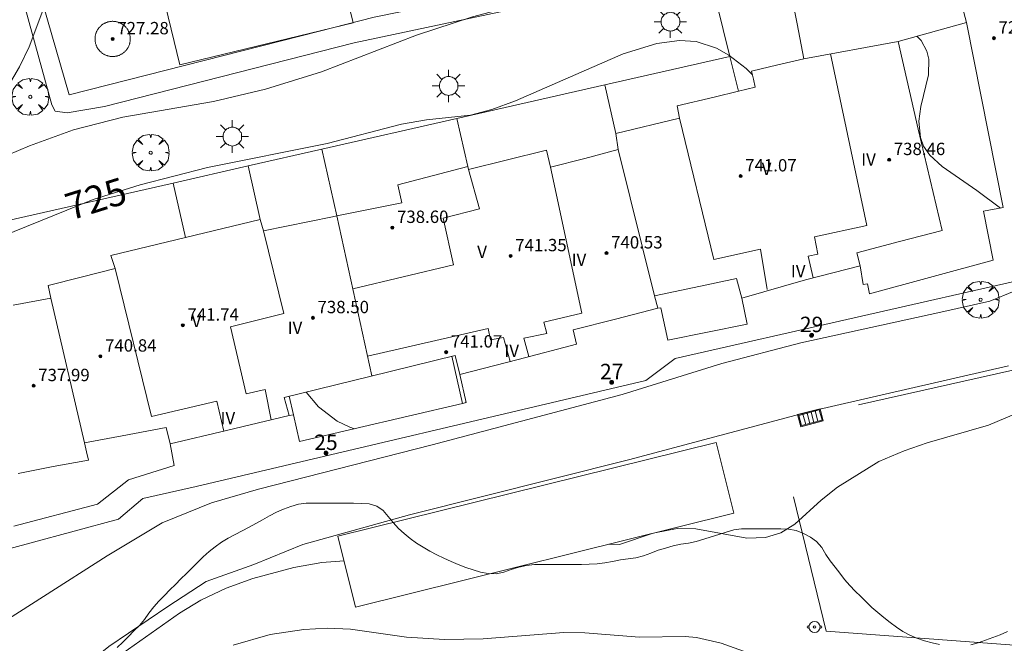
# Model space of a CAD drawing. Units: millimetres. Extents: x 424999 to 426002, y 4482000 to 4482501.
# Drawn here: x 425299 to 425363, y 4482039 to 4482080 of the extents above; entities that cross this region are included whole.
import ezdxf

# ---------------------------------------------------------------- set-up
doc = ezdxf.new("R2010")
doc.units = ezdxf.units.MM
doc.header["$MEASUREMENT"] = 0
doc.layers.get('0').update_dxf_attribs({"lineweight": 9})
for name, color, linetype, lineweight in [('1', 7, 'Continuous', 9), ('f012003p_num_plantas', 252, 'Continuous', 9), ('f022001p_portal', 7, 'Continuous', 9), ('f022001p_portal_texto', 7, 'Continuous', 9), ('f050002l_curvanivel_cgn', 23, 'Continuous', 9), ('f050002l_curvanivel_mae', 213, 'Continuous', 9), ('f050009p_puntocotaconstruccionelevada', 211, 'Continuous', 9), ('f060140s_arboladourbano', 92, 'Continuous', 9), ('f061013p_arbol', 91, 'Continuous', 9), ('f070045l_muro_mur', 30, 'MURO2', 9), ('f070047l_seto', 91, 'Continuous', 9), ('f070056l_edificacion_els', 22, 'Continuous', 9), ('f070056l_edificacion_med', 221, 'Continuous', 9), ('f070056s_edificacion_edi', 240, 'Continuous', 9), ('f070057s_edificacionligera', 11, 'Continuous', 9), ('f070058l_elementoconstruido_bordillo', 30, 'Continuous', 9), ('f081051p_bolardo', 7, 'Continuous', 9), ('f081055p_farola', 7, 'Continuous', 9), ('f081058p_imbornal', 7, 'Continuous', 9), ('f081064p_puntotomaagua_inc', 10, 'Continuous', 9)]:
    doc.layers.add(name, color=color, linetype=linetype, lineweight=lineweight)
doc.styles.get("Standard").update_dxf_attribs({"font": 'arial.ttf'})
doc.styles.add('Style-s7210005_h', font='txt')
doc.linetypes.add('MURO2', pattern='A,3.1e-05,[1,muro2.shx,S=1,R=0,X=0,Y=0],-3.058844', length=3.058875)

# ---------------------------------------------------------------- blocks, each defined once
blk = doc.blocks.new('punto_cota_construccion_elevada')
at = {"layer": 'f050009p_puntocotaconstruccionelevada'}
h = blk.add_hatch(color=256, dxfattribs=at)
h.dxf.hatch_style = 1
edge = h.paths.add_edge_path()
edge.add_arc((0, 0), 0.1, 0, 360)
blk.add_circle((0, 0), 0.1, dxfattribs=at)
blk = doc.blocks.new('arbol')
at = {"color": 0, "linetype": 'Continuous', "lineweight": 0, "flags": 128}
for points in [[(0.96, 0.012), (1.2, 0.036), (1.128, 0.468), (0.888, 0.804), (0.528, 0.528), (0.816, 0.876), (0.48, 1.104), (0.048, 1.176), (0.012, 0.96), (-0.048, 1.176), (-0.48, 1.104), (-0.816, 0.876), (-0.504, 0.528), (-0.864, 0.804), (-1.104, 0.468), (-1.188, 0.036), (-0.936, 0.012)], [(-0.936, 0.012), (-1.188, -0.048), (-1.104, -0.48), (-0.864, -0.804), (-0.504, -0.504), (-0.816, -0.876), (-0.48, -1.116)], [(-0.48, -1.116), (-0.048, -1.188), (0.012, -0.936), (0.048, -1.188), (0.48, -1.116), (0.816, -0.876), (0.528, -0.504), (0.888, -0.804), (1.128, -0.48), (1.2, -0.048), (0.96, 0.012)]]:
    blk.add_lwpolyline(points, dxfattribs=at)
at = {"color": 0, "linetype": 'Continuous', "lineweight": 0, "extrusion": (0, 0, -1)}
for start, end in [(180.0229, 7.59464), (7.22334, 180.0229)]:
    blk.add_arc((0, 0), 0.104, start, end, dxfattribs=at)
blk = doc.blocks.new('farola')
at = {"layer": '1'}
for points in [[(-0.75, 0.75, 0), (-0.42, 0.42, 0)], [(0, 1.05, 0), (0, 0.6, 0)], [(0.75, 0.75, 0), (0.43, 0.43, 0)], [(-1.05, 0, 0), (-0.59, 0, 0)], [(0.01, 0.61, 0), (0.09, 0.6, 0), (0.16, 0.58, 0), (0.24, 0.57, 0), (0.3, 0.52, 0), (0.37, 0.49, 0), (0.43, 0.43, 0), (0.48, 0.39, 0), (0.52, 0.31, 0), (0.57, 0.25, 0), (0.6, 0.18, 0), (0.61, 0.1, 0), (0.61, 0.03, 0), (0.61, -0.03, 0), (0.61, -0.11, 0), (0.6, -0.18, 0), (0.57, -0.26, 0), (0.52, -0.32, 0), (0.48, -0.39, 0), (0.43, -0.44, 0), (0.37, -0.5, 0), (0.3, -0.53, 0), (0.24, -0.57, 0), (0.16, -0.59, 0), (0.09, -0.6, 0), (0, -0.62, 0), (-0.06, -0.6, 0), (-0.14, -0.59, 0), (-0.21, -0.57, 0), (-0.27, -0.53, 0), (-0.35, -0.5, 0), (-0.41, -0.44, 0), (-0.45, -0.39, 0), (-0.5, -0.32, 0), (-0.54, -0.26, 0), (-0.57, -0.18, 0), (-0.59, -0.11, 0), (-0.59, -0.03, 0), (-0.59, 0.03, 0), (-0.59, 0.1, 0), (-0.57, 0.18, 0), (-0.54, 0.25, 0), (-0.5, 0.31, 0), (-0.45, 0.39, 0), (-0.41, 0.43, 0), (-0.35, 0.49, 0), (-0.27, 0.52, 0), (-0.21, 0.57, 0), (-0.14, 0.58, 0), (-0.06, 0.6, 0), (0.01, 0.61, 0)], [(1.05, 0, 0), (0.61, 0, 0)], [(-0.75, -0.74, 0), (-0.42, -0.41, 0)], [(0, -1.05, 0), (0, -0.62, 0)], [(0.75, -0.75, 0), (0.43, -0.44, 0)]]:
    blk.add_polyline3d(points, dxfattribs=at)
blk = doc.blocks.new('punto_toma_agua_inc')
at = {"layer": 'f081064p_puntotomaagua_inc'}
for radius in [0.361, 0.0775]:
    blk.add_circle((0, 0), radius, dxfattribs=at)
for centre, start, end in [((-0.391, 0), 63.8414, 296.1586), ((0.391, 0), 243.8414, 116.1586)]:
    blk.add_arc(centre, 0.0858, start, end, dxfattribs=at)
blk = doc.blocks.new('imbornal_izq')
at = {"layer": 'f081051p_bolardo'}
h = blk.add_hatch(color=256, dxfattribs=at)
h.dxf.hatch_style = 1
h.paths.add_polyline_path([(0, 0), (0, -0.821), (1.499, -0.821), (1.499, 0)])
h.paths.add_polyline_path([(1.434, -0.065), (1.434, -0.756), (0.065, -0.756), (0.065, -0.065)], flags=16)
for p, q in [((0, 0), (1.499, 0)), ((0, -0.821), (0, 0)), ((1.499, 0), (1.499, -0.821)), ((1.499, -0.821), (0, -0.821))]:
    blk.add_line(p, q, dxfattribs=at)
blk.add_lwpolyline([(0.065, -0.065), (1.434, -0.065), (1.434, -0.756), (0.065, -0.756)], close=True, dxfattribs=at)
for points in [[(0.339, -0.065), (0.339, -0.756)], [(0.612, -0.065), (0.612, -0.756)], [(0.886, -0.065), (0.886, -0.756)], [(1.16, -0.065), (1.16, -0.756)]]:
    blk.add_lwpolyline(points, dxfattribs=at)
for p in [(0.339, -0.065), (0.612, -0.065), (0.886, -0.065), (1.16, -0.065)]:
    blk.add_point(p, dxfattribs=at)
blk = doc.blocks.new('portal_catastro')
at = {"layer": 'f022001p_portal'}
h = blk.add_hatch(color=256, dxfattribs=at)
h.dxf.hatch_style = 1
edge = h.paths.add_edge_path()
edge.add_arc((0, 0), 0.125, 0, 360)
blk.add_circle((0, 0), 0.125, dxfattribs=at)

msp = doc.modelspace()

# ---------------------------------------------------------------- linework, layer by layer
at = {"layer": 'f050002l_curvanivel_cgn'}
for points in [[(425306.875, 4482087.821, 723), (425304.653, 4482086.146, 723), (425303.256, 4482084.996, 723), (425302.364, 4482084.076, 723), (425301.95, 4482083.548, 723), (425301.323, 4482082.514, 723), (425299.679, 4482078.141, 723), (425299.054, 4482076.839, 723), (425298.11, 4482075.217, 723), (425297.187, 4482073.888, 723), (425296.145, 4482072.709, 723)], [(425349.041, 4482081.425, 724), (425346.713, 4482081.291, 724), (425340.445, 4482082.239, 724), (425339.042, 4482082.328, 724), (425338.121, 4482082.295, 724), (425336.273, 4482082.066, 724), (425334.423, 4482081.696, 724), (425328.379, 4482080.078, 724), (425324.767, 4482078.881, 724), (425318.605, 4482076.503, 724), (425314.99, 4482075.387, 724), (425311.611, 4482074.594, 724), (425305.745, 4482073.571, 724), (425302.548, 4482072.747, 724), (425299.706, 4482071.728, 724), (425296.127, 4482070.195, 724)], [(425362.564, 4482067.679, 724), (425361.048, 4482068.829, 724), (425358.794, 4482070.377, 724), (425358, 4482071.102, 724), (425357.594, 4482071.701, 724), (425357.387, 4482072.252, 724), (425357.282, 4482073.321, 724), (425357.414, 4482074.256, 724), (425357.915, 4482076.31, 724), (425357.928, 4482077.337, 724), (425357.802, 4482077.856, 724), (425357.431, 4482078.536, 724), (425357.16, 4482078.813, 724)], [(425348.512, 4482038.054, 726), (425344.484, 4482039.508, 726), (425342.879, 4482039.864, 726), (425342.159, 4482039.925, 726), (425339.19, 4482039.895, 726), (425335.666, 4482040.176, 726), (425334.309, 4482040.185, 726), (425329.081, 4482039.776, 726), (425326.581, 4482039.725, 726), (425324.109, 4482039.887, 726), (425320.492, 4482040.405, 726), (425318.981, 4482040.462, 726), (425317.463, 4482040.373, 726), (425315.274, 4482040.053, 726), (425312.897, 4482039.364, 726)]]:
    msp.add_polyline3d(points, dxfattribs=at)
at = {"layer": 'f050002l_curvanivel_mae'}
msp.add_line((425327.928, 4482055.067, 725), (425327.968, 4482055.134, 725), dxfattribs=at)
for points in [[(425346.51, 4482076.321, 725), (425346.106, 4482076.73, 725), (425344.981, 4482077.588, 725), (425344.188, 4482078.035, 725), (425342.858, 4482078.475, 725), (425341.778, 4482078.546, 725), (425340.314, 4482078.354, 725), (425338.139, 4482077.674, 725), (425331.172, 4482074.636, 725), (425329.636, 4482074.064, 725), (425328.252, 4482073.714, 725), (425325.396, 4482073.391, 725), (425323.78, 4482073.119, 725), (425318.978, 4482071.865, 725), (425311.226, 4482070.304, 725), (425306.865, 4482069.187, 725), (425303.817, 4482068.24, 725), (425296.075, 4482065.116, 725)], [(425317.612, 4482055.764, 725), (425318.412, 4482054.8, 725), (425319.631, 4482053.889, 725), (425320.445, 4482053.49, 725), (425320.744, 4482053.385, 725)], [(425363.893, 4482054.509, 725), (425361.798, 4482053.613, 725), (425357.816, 4482052.487, 725), (425356.339, 4482051.963, 725), (425354.696, 4482051.259, 725), (425352.011, 4482049.612, 725), (425350.953, 4482048.768, 725), (425349.248, 4482047.198, 725), (425348.359, 4482046.641, 725), (425347.358, 4482046.341, 725), (425346.145, 4482046.309, 725), (425342.852, 4482046.899, 725), (425341.642, 4482046.934, 725), (425340.201, 4482046.646, 725)], [(425340.011, 4482046.599, 725), (425337.895, 4482045.895, 725), (425337.217, 4482045.907, 725)], [(425320.068, 4482044.826, 725), (425318.623, 4482044.72, 725), (425316.819, 4482044.4, 725), (425314.163, 4482043.677, 725), (425312.444, 4482043.057, 725), (425310.8, 4482042.29, 725), (425309.418, 4482041.445, 725), (425305.002, 4482038.328, 725)]]:
    msp.add_polyline3d(points, dxfattribs=at)
at = {"layer": 'f060140s_arboladourbano'}
for points in [[(425358.627, 4482039.412, 19.61), (425358.138, 4482039.525, 19.61), (425357.65, 4482039.655, 19.61), (425357.164, 4482039.819, 19.61), (425356.7, 4482040.008, 19.61), (425356.253, 4482040.251, 19.61), (425355.836, 4482040.534, 19.61), (425355.429, 4482040.845, 19.61), (425355.023, 4482041.159, 19.61), (425354.632, 4482041.478, 19.61), (425354.249, 4482041.815, 19.61), (425353.882, 4482042.165, 19.61), (425353.523, 4482042.516, 19.61), (425353.168, 4482042.871, 19.61), (425352.813, 4482043.239, 19.61), (425352.482, 4482043.625, 19.61), (425352.172, 4482044.025, 19.61), (425351.867, 4482044.429, 19.61), (425351.55, 4482044.834, 19.61), (425351.27, 4482045.251, 19.61), (425351.008, 4482045.693, 19.61), (425350.668, 4482046.077, 19.61), (425350.261, 4482046.373, 19.61), (425349.813, 4482046.603, 19.61), (425349.341, 4482046.795, 19.61), (425348.847, 4482046.883, 19.61), (425348.34, 4482046.91, 19.61), (425347.828, 4482046.913, 19.61), (425347.32, 4482046.914, 19.61), (425346.817, 4482046.914, 19.61), (425346.314, 4482046.914, 19.61), (425345.802, 4482046.903, 19.61), (425345.297, 4482046.837, 19.61), (425344.81, 4482046.682, 19.61), (425344.332, 4482046.534, 19.61), (425343.84, 4482046.389, 19.61), (425343.356, 4482046.232, 19.61), (425342.869, 4482046.076, 19.61), (425342.371, 4482045.976, 19.61), (425341.87, 4482045.901, 19.61), (425341.37, 4482045.795, 19.61), (425340.883, 4482045.659, 19.61), (425340.398, 4482045.514, 19.61), (425339.925, 4482045.336, 19.61), (425339.452, 4482045.147, 19.61), (425338.966, 4482045.02, 19.61), (425338.462, 4482044.955, 19.61), (425337.962, 4482044.894, 19.61), (425337.457, 4482044.795, 19.61), (425336.956, 4482044.698, 19.61), (425336.453, 4482044.632, 19.61), (425335.948, 4482044.61, 19.61), (425335.439, 4482044.602, 19.61), (425334.938, 4482044.601, 19.61), (425334.434, 4482044.601, 19.61), (425333.928, 4482044.601, 19.61), (425333.415, 4482044.601, 19.61), (425332.906, 4482044.599, 19.61), (425332.394, 4482044.59, 19.61), (425331.886, 4482044.534, 19.61), (425331.383, 4482044.422, 19.61), (425330.899, 4482044.26, 19.61), (425330.419, 4482044.09, 19.61), (425329.92, 4482043.993, 19.61), (425329.408, 4482044.001, 19.61), (425328.908, 4482044.102, 19.61), (425328.419, 4482044.24, 19.61), (425327.946, 4482044.407, 19.61), (425327.466, 4482044.593, 19.61), (425326.997, 4482044.792, 19.61), (425326.531, 4482045.001, 19.61), (425326.077, 4482045.225, 19.61), (425325.632, 4482045.46, 19.61), (425325.196, 4482045.713, 19.61), (425324.759, 4482045.98, 19.61), (425324.35, 4482046.277, 19.61), (425323.959, 4482046.597, 19.61), (425323.588, 4482046.934, 19.61), (425323.244, 4482047.307, 19.61), (425322.919, 4482047.694, 19.61), (425322.605, 4482048.088, 19.61), (425322.195, 4482048.383, 19.61), (425321.702, 4482048.523, 19.61), (425321.19, 4482048.555, 19.61), (425320.681, 4482048.565, 19.61), (425320.177, 4482048.566, 19.61), (425319.668, 4482048.566, 19.61), (425319.156, 4482048.566, 19.61), (425318.642, 4482048.566, 19.61), (425318.133, 4482048.566, 19.61), (425317.622, 4482048.566, 19.61), (425317.116, 4482048.499, 19.61), (425316.631, 4482048.354, 19.61), (425316.157, 4482048.173, 19.61), (425315.692, 4482047.98, 19.61), (425315.238, 4482047.749, 19.61), (425314.791, 4482047.498, 19.61), (425314.355, 4482047.247, 19.61), (425313.916, 4482047.005, 19.61), (425313.463, 4482046.771, 19.61), (425313.015, 4482046.545, 19.61), (425312.57, 4482046.301, 19.61), (425312.14, 4482046.035, 19.61), (425311.728, 4482045.744, 19.61), (425311.329, 4482045.43, 19.61), (425310.956, 4482045.087, 19.61), (425310.586, 4482044.731, 19.61), (425310.224, 4482044.373, 19.61), (425309.869, 4482044.02, 19.61), (425309.507, 4482043.658, 19.61), (425309.149, 4482043.301, 19.61), (425308.792, 4482042.943, 19.61), (425308.437, 4482042.586, 19.61), (425308.082, 4482042.224, 19.61), (425307.757, 4482041.843, 19.61), (425307.435, 4482041.441, 19.61), (425307.147, 4482041.029, 19.61), (425306.819, 4482040.643, 19.61), (425306.466, 4482040.288, 19.61), (425306.103, 4482039.925, 19.61), (425305.746, 4482039.567, 19.61), (425305.387, 4482039.209, 19.61)], [(425363.021, 4482040.256, 19.61), (425362.553, 4482040.048, 19.61), (425362.08, 4482039.861, 19.61), (425361.611, 4482039.687, 19.61), (425361.123, 4482039.53, 19.61), (425360.643, 4482039.39, 19.61)]]:
    msp.add_polyline3d(points, dxfattribs=at)
at = {"layer": 'f070045l_muro_mur'}
for p, q in [((425345.044, 4482077.506, 725.028), (425345.606, 4482075.259, 724.593)), ((425337.662, 4482072.508, 724.736), (425336.944, 4482075.664, 725.044)), ((425328.077, 4482070.383, 724.505), (425327.371, 4482073.487, 725.063)), ((425319.605, 4482067.175, 26494.43), (425318.622, 4482071.497, 725.081)), ((425314.638, 4482066.946, 724.265), (425313.85, 4482070.412, 725.09)), ((425309.8, 4482065.785, 724.265), (425308.999, 4482069.309, 725.1)), ((425353.369, 4482054.93, 725.078), (425374.24, 4482059.633, 725.748))]:
    msp.add_line(p, q, dxfattribs=at)
for points in [[(425337.305, 4482122.587, 721.824), (425339.219, 4482114.533, 722.609), (425336.169, 4482113.787, 722.493), (425338.115, 4482105.832, 722.827), (425339.178, 4482106.092, 722.827), (425339.579, 4482104.455, 722.901), (425340.235, 4482101.774, 723.021), (425339.171, 4482101.514, 722.827), (425340.128, 4482097.602, 723.122), (425340.787, 4482094.906, 723.325), (425342.61, 4482087.455, 723.887), (425343.674, 4482087.715, 723.021), (425344.119, 4482085.894, 723.021), (425344.229, 4482085.446, 723.021), (425344.389, 4482084.793, 723.021), (425343.325, 4482084.533, 723.887), (425345.044, 4482077.506, 725.028), (425336.944, 4482075.664, 725.044), (425327.371, 4482073.487, 725.063), (425318.622, 4482071.497, 725.081), (425313.85, 4482070.412, 725.09), (425308.999, 4482069.309, 725.1), (425295.156, 4482066.16, 725.127)], [(425375.99, 4482038.893, 726.826), (425363.75, 4482039.343, 726.423), (425351.29, 4482040.273, 725.952), (425349.166, 4482048.98, 724.906)]]:
    msp.add_polyline3d(points, dxfattribs=at)
at = {"layer": 'f070047l_seto'}
msp.add_polyline3d([(425329.366, 4482118.31, 721.359), (425334.36, 4482111.492, 722.453), (425335.66, 4482107.514, 722.453), (425339.193, 4482092.561, 723.887), (425341.091, 4482083.853, 725.028), (425340.68, 4482083.277, 725.028), (425338.646, 4482082.436, 724.852), (425332.633, 4482080.919, 724.852), (425320.712, 4482078.387, 724.134), (425304.557, 4482074.262, 725.125), (425302.131, 4482073.847, 725.125), (425301.354, 4482073.968, 725.125), (425301.151, 4482074.367, 725.125), (425298.566, 4482083.816, 721.806), (425296.666, 4482091.741, 721.921), (425296.484, 4482092.816, 721.921), (425297.509, 4482093.073, 721.921), (425299.181, 4482085.722, 722.744), (425302.274, 4482075.025, 723.237), (425318.486, 4482079.15, 723.973), (425322.022, 4482080.05, 724.134), (425332.65, 4482082.241, 724.852), (425340.207, 4482083.998, 725.028)], dxfattribs=at)
at = {"layer": 'f070056l_edificacion_els'}
for points in [[(425360.367, 4482079.712, 726.188), (425362.754, 4482067.715, 726.943), (425361.476, 4482067.477, 726.943), (425362.109, 4482064.302, 726.993), (425354.085, 4482062.119, 727.891), (425353.954, 4482062.775, 728.491), (425353.681, 4482062.737, 728.491), (425353.494, 4482063.943, 728.491)], [(425345.822, 4482061.846, 728.643), (425346.171, 4482060.161, 728.491), (425341.036, 4482059.134, 727.576), (425340.571, 4482061.227, 727.616), (425340.39, 4482061.198, 727.581)], [(425327.045, 4482058.087, 728.506), (425327.741, 4482055.025, 728.506), (425317.192, 4482052.552, 728.332), (425316.791, 4482054.284, 728.431), (425316.511, 4482055.493, 728.5)]]:
    msp.add_polyline3d(points, dxfattribs=at)
at = {"layer": 'f070056l_edificacion_med'}
for p, q in [((425349.849, 4482077.353, 179159.891), (425355.937, 4482078.47, 179159.891)), ((425340.175, 4482062.006, -143846.938), (425337.825, 4482071.473, -143846.938)), ((425321.867, 4482056.812, 26494.43), (425319.605, 4482067.175, 26494.43)), ((425303.264, 4482052.466, -23734.021), (425301.078, 4482061.848, -23734.021))]:
    msp.add_line(p, q, dxfattribs=at)
for points in [[(425351.56, 4482077.667, 739.101), (425353.914, 4482066.553, 739.101), (425350.525, 4482065.827, 739.101), (425350.749, 4482064.707, 739.101), (425350.12, 4482064.567, 739.101), (425350.45, 4482063.166, 739.101)], [(425347.474, 4482062.407, 739.101), (425347.028, 4482065.019, 739.101), (425344.022, 4482064.35, 739.101), (425341.794, 4482073.506, 739.101)], [(425320.634, 4482062.46, 738.914), (425327.156, 4482064.008, 738.914), (425326.491, 4482067.028, 738.914), (425328.829, 4482067.63, 738.914), (425328.119, 4482070.186, 738.914)], [(425333.44, 4482070.346, 738.914), (425335.465, 4482060.874, 738.914), (425333.009, 4482060.3, 738.914), (425333.201, 4482059.568, 738.914), (425331.699, 4482059.252, 738.914), (425332.043, 4482058.062, 738.914)], [(425315.351, 4482053.975, 738.905), (425314.969, 4482055.926, 738.905), (425313.739, 4482055.647, 738.905), (425312.708, 4482059.992, 738.905), (425316.178, 4482060.854, 738.905), (425314.861, 4482066.205, 738.905)], [(425305.244, 4482063.766, 738.905), (425307.592, 4482054.172, 738.905), (425311.827, 4482055.174, 738.905), (425312.283, 4482053.239, 738.905)], [(425330.826, 4482057.745, 738.914), (425330.383, 4482059.3, 738.914), (425329.542, 4482059.153, 738.914), (425329.396, 4482059.891, 738.914), (425321.588, 4482058.093, 738.914)]]:
    msp.add_polyline3d(points, dxfattribs=at)
at = {"layer": 'f070056s_edificacion_edi'}
for points in [[(425359.632, 4482082.469, 723.629), (425360.367, 4482079.712, 723.641), (425355.937, 4482078.47, 723.667), (425357.245, 4482072.806, 723.641), (425358.797, 4482066.228, 723.771), (425356.037, 4482065.511, 723.771), (425353.278, 4482064.793, 723.823), (425353.494, 4482063.943, 723.81), (425349.94, 4482063.036, 724.264), (425345.822, 4482061.846, 724.264), (425345.475, 4482063.118, 724.264), (425343.14, 4482062.617, 724.264), (425340.175, 4482062.006, 724.264), (425340.39, 4482061.198, 724.289), (425337.644, 4482060.496, 724.289), (425334.898, 4482059.795, 724.328), (425335.115, 4482058.862, 724.328), (425331.343, 4482057.88, 724.315), (425327.571, 4482056.898, 724.341), (425327.268, 4482058.142, 724.328), (425321.734, 4482056.779, 724.328), (425316.2, 4482055.417, 724.328), (425316.523, 4482054.256, 724.328), (425312.46, 4482053.282, 724.328), (425308.816, 4482052.407, 724.328), (425308.554, 4482053.473, 724.328), (425305.691, 4482052.926, 724.328), (425303.264, 4482052.466, 724.328), (425303.384, 4482051.885, 724.328), (425303.51, 4482051.362, 724.328), (425301.233, 4482050.94, 723.978), (425298.958, 4482050.496, 723.978)], [(425298.653, 4482061.394, 724.384), (425301.078, 4482061.848, 724.384), (425300.899, 4482062.67, 724.452), (425303.05, 4482063.216, 724.452), (425305.244, 4482063.766, 724.452), (425304.962, 4482064.623, 724.203), (425309.8, 4482065.785, 724.265), (425314.638, 4482066.946, 724.265), (425314.861, 4482066.205, 724.265), (425319.33, 4482067.119, 724.265), (425319.605, 4482067.175, 724.265), (425323.799, 4482068.032, 724.259), (425323.553, 4482069.183, 724.259), (425328.077, 4482070.383, 724.505), (425328.119, 4482070.186, 724.508), (425330.557, 4482070.786, 724.508), (425333.171, 4482071.428, 724.589), (425333.44, 4482070.346, 724.589), (425335.66, 4482070.889, 724.593), (425337.825, 4482071.473, 724.596), (425337.662, 4482072.508, 724.736), (425341.794, 4482073.506, 724.596), (425341.629, 4482074.308, 724.596), (425344.039, 4482074.867, 724.589), (425345.606, 4482075.259, 724.593), (425346.683, 4482075.528, 724.596), (425346.57, 4482076.045, 724.596), (425346.458, 4482076.562, 724.596), (425348.153, 4482076.958, 724.565), (425349.849, 4482077.353, 724.577), (425349.398, 4482079.625, 724.577), (425348.947, 4482081.898, 724.577)]]:
    msp.add_polyline3d(points, dxfattribs=at)
at = {"layer": 'f070057s_edificacionligera'}
for points in [[(425253.769, 4482027.256, 722.615), (425288.15, 4482035.315, 722.814), (425287.109, 4482039.857, 722.897), (425288.272, 4482040.197, 722.897), (425288.678, 4482038.54, 722.897), (425297.499, 4482040.687, 722.897), (425296.578, 4482045.121, 722.987), (425296.829, 4482045.189, 722.991), (425305.465, 4482047.525, 723.104), (425307.039, 4482048.86, 723.234), (425310.495, 4482049.652, 723.331), (425339.609, 4482056.512, 723.331), (425341.518, 4482057.933, 723.331), (425364.69, 4482063.213, 723.133), (425364.132, 4482067.03, 722.984), (425366.011, 4482067.264, 722.984), (425355.716, 4482118.596, 718.983)], [(425359.632, 4482082.469, 727.403), (425360.367, 4482079.712, 727.416), (425362.754, 4482067.715, 730.717), (425361.476, 4482067.477, 730.717), (425362.109, 4482064.302, 730.767), (425354.085, 4482062.119, 731.666), (425353.954, 4482062.775, 732.265), (425353.681, 4482062.737, 732.265), (425353.494, 4482063.943, 732.265), (425353.494, 4482063.943, 727.584), (425349.94, 4482063.036, 728.038), (425345.822, 4482061.846, 728.038), (425346.171, 4482060.161, 732.265), (425341.036, 4482059.134, 731.35), (425340.571, 4482061.227, 731.391), (425340.39, 4482061.198, 731.355), (425340.39, 4482061.198, 728.064), (425337.644, 4482060.496, 728.064), (425334.898, 4482059.795, 728.103), (425335.115, 4482058.862, 728.103), (425331.343, 4482057.88, 728.09), (425327.571, 4482056.898, 728.116), (425327.98, 4482055.079, 724.765), (425327.741, 4482055.025, 724.765), (425317.192, 4482052.552, 724.591), (425316.791, 4482054.284, 724.714), (425316.523, 4482054.256, 724.714), (425312.46, 4482053.282, 724.714), (425308.816, 4482052.407, 724.714), (425309.072, 4482051.016, 724.741), (425306.104, 4482050.074, 727.217), (425304.112, 4482048.508, 727.22), (425298.676, 4482047.07, 727.22)]]:
    msp.add_polyline3d(points, dxfattribs=at)
for points in [[(425305.177, 4482079.779, 723.47), (425305.137, 4482079.782, 723.47), (425305.098, 4482079.783, 723.47), (425305.058, 4482079.783, 723.47), (425305.018, 4482079.781, 723.47), (425304.978, 4482079.778, 723.47), (425304.939, 4482079.774, 723.47), (425304.899, 4482079.768, 723.47), (425304.86, 4482079.761, 723.47), (425304.821, 4482079.752, 723.47), (425304.783, 4482079.742, 723.47), (425304.744, 4482079.731, 723.47), (425304.707, 4482079.718, 723.47), (425304.669, 4482079.705, 723.47), (425304.632, 4482079.689, 723.47), (425304.596, 4482079.673, 723.47), (425304.56, 4482079.655, 723.47), (425304.525, 4482079.636, 723.47), (425304.491, 4482079.616, 723.47), (425304.457, 4482079.595, 723.47), (425304.424, 4482079.573, 723.47), (425304.392, 4482079.549, 723.47), (425304.361, 4482079.524, 723.47), (425304.331, 4482079.498, 723.47), (425304.301, 4482079.472, 723.47), (425304.273, 4482079.444, 723.47), (425304.245, 4482079.415, 723.47), (425304.219, 4482079.385, 723.47), (425304.193, 4482079.355, 723.47), (425304.169, 4482079.323, 723.47), (425304.146, 4482079.291, 723.47), (425304.124, 4482079.257, 723.47), (425304.103, 4482079.224, 723.47), (425304.083, 4482079.189, 723.47), (425304.065, 4482079.154, 723.47), (425304.047, 4482079.118, 723.47), (425304.031, 4482079.081, 723.47), (425304.017, 4482079.044, 723.47), (425304.003, 4482079.007, 723.47), (425303.991, 4482078.969, 723.47), (425303.98, 4482078.93, 723.47), (425303.971, 4482078.892, 723.47), (425303.963, 4482078.853, 723.47), (425303.956, 4482078.813, 723.47), (425303.951, 4482078.774, 723.47), (425303.947, 4482078.734, 723.47), (425303.945, 4482078.695, 723.47), (425303.943, 4482078.655, 723.47), (425303.944, 4482078.615, 723.47), (425303.945, 4482078.575, 723.47), (425303.948, 4482078.535, 723.47), (425303.953, 4482078.496, 723.47), (425303.958, 4482078.456, 723.47), (425303.966, 4482078.417, 723.47), (425303.974, 4482078.378, 723.47), (425303.984, 4482078.34, 723.47), (425303.995, 4482078.301, 723.47), (425304.008, 4482078.264, 723.47), (425304.022, 4482078.226, 723.47), (425304.037, 4482078.189, 723.47), (425304.053, 4482078.153, 723.47), (425304.071, 4482078.117, 723.47), (425304.09, 4482078.082, 723.47), (425304.11, 4482078.048, 723.47), (425304.131, 4482078.014, 723.47), (425304.154, 4482077.981, 723.47), (425304.177, 4482077.949, 723.47), (425304.202, 4482077.918, 723.47), (425304.228, 4482077.888, 723.47), (425304.255, 4482077.858, 723.47), (425304.282, 4482077.83, 723.47), (425304.311, 4482077.802, 723.47), (425304.341, 4482077.776, 723.47), (425304.372, 4482077.75, 723.47), (425304.403, 4482077.726, 723.47), (425304.436, 4482077.703, 723.47), (425304.469, 4482077.681, 723.47), (425304.503, 4482077.66, 723.47), (425304.537, 4482077.64, 723.47), (425304.573, 4482077.622, 723.47), (425304.609, 4482077.604, 723.47), (425304.645, 4482077.588, 723.47), (425304.682, 4482077.574, 723.47), (425304.72, 4482077.56, 723.47), (425304.758, 4482077.548, 723.47), (425304.796, 4482077.538, 723.47), (425304.835, 4482077.528, 723.47), (425304.874, 4482077.52, 723.47), (425304.913, 4482077.513, 723.47), (425304.952, 4482077.508, 723.47), (425304.992, 4482077.504, 723.47), (425305.032, 4482077.502, 723.47), (425305.072, 4482077.5, 723.47), (425305.111, 4482077.501, 723.47), (425305.151, 4482077.502, 723.47), (425305.191, 4482077.505, 723.47), (425305.231, 4482077.51, 723.47), (425305.27, 4482077.516, 723.47), (425305.309, 4482077.523, 723.47), (425305.348, 4482077.531, 723.47), (425305.387, 4482077.541, 723.47), (425305.425, 4482077.552, 723.47), (425305.463, 4482077.565, 723.47), (425305.5, 4482077.579, 723.47), (425305.537, 4482077.594, 723.47), (425305.573, 4482077.61, 723.47), (425305.609, 4482077.628, 723.47), (425305.644, 4482077.647, 723.47), (425305.678, 4482077.667, 723.47), (425305.712, 4482077.688, 723.47), (425305.745, 4482077.711, 723.47), (425305.777, 4482077.734, 723.47), (425305.808, 4482077.759, 723.47), (425305.839, 4482077.785, 723.47), (425305.868, 4482077.812, 723.47), (425305.896, 4482077.84, 723.47), (425305.924, 4482077.868, 723.47), (425305.95, 4482077.898, 723.47), (425305.976, 4482077.929, 723.47), (425306, 4482077.96, 723.47), (425306.023, 4482077.993, 723.47), (425306.045, 4482078.026, 723.47), (425306.066, 4482078.06, 723.47), (425306.086, 4482078.094, 723.47), (425306.105, 4482078.13, 723.47), (425306.122, 4482078.166, 723.47), (425306.138, 4482078.202, 723.47), (425306.153, 4482078.239, 723.47), (425306.166, 4482078.277, 723.47), (425306.178, 4482078.315, 723.47), (425306.189, 4482078.353, 723.47), (425306.198, 4482078.392, 723.47), (425306.206, 4482078.431, 723.47), (425306.213, 4482078.47, 723.47), (425306.218, 4482078.509, 723.47), (425306.222, 4482078.549, 723.47), (425306.225, 4482078.589, 723.47), (425306.226, 4482078.629, 723.47), (425306.226, 4482078.668, 723.47), (425306.224, 4482078.708, 723.47), (425306.221, 4482078.748, 723.47), (425306.217, 4482078.788, 723.47), (425306.211, 4482078.827, 723.47), (425306.204, 4482078.866, 723.47), (425306.195, 4482078.905, 723.47), (425306.185, 4482078.944, 723.47), (425306.174, 4482078.982, 723.47), (425306.161, 4482079.02, 723.47), (425306.148, 4482079.057, 723.47), (425306.132, 4482079.094, 723.47), (425306.116, 4482079.13, 723.47), (425306.098, 4482079.166, 723.47), (425306.079, 4482079.201, 723.47), (425306.059, 4482079.235, 723.47), (425306.038, 4482079.269, 723.47), (425306.016, 4482079.302, 723.47), (425305.992, 4482079.334, 723.47), (425305.967, 4482079.365, 723.47), (425305.941, 4482079.396, 723.47), (425305.915, 4482079.425, 723.47), (425305.887, 4482079.454, 723.47), (425305.858, 4482079.481, 723.47), (425305.828, 4482079.507, 723.47), (425305.797, 4482079.533, 723.47), (425305.766, 4482079.557, 723.47), (425305.734, 4482079.58, 723.47), (425305.7, 4482079.603, 723.47), (425305.666, 4482079.623, 723.47), (425305.632, 4482079.643, 723.47), (425305.597, 4482079.662, 723.47), (425305.561, 4482079.679, 723.47), (425305.524, 4482079.695, 723.47), (425305.487, 4482079.71, 723.47), (425305.45, 4482079.723, 723.47), (425305.412, 4482079.735, 723.47), (425305.373, 4482079.746, 723.47), (425305.335, 4482079.755, 723.47), (425305.296, 4482079.763, 723.47), (425305.256, 4482079.77, 723.47), (425305.217, 4482079.775, 723.47)], [(425345.302, 4482047.91, 725.373), (425320.808, 4482041.84, 725.373), (425319.671, 4482046.428, 725.373), (425344.165, 4482052.498, 725.373)]]:
    msp.add_polyline3d(points, close=True, dxfattribs=at)
at = {"layer": 'f070058l_elementoconstruido_bordillo'}
for points in [[(425318.159, 4482090.013, 723.32), (425319.02, 4482086.457, 723.28), (425320.663, 4482079.678, 723.36), (425309.431, 4482076.956, 723.35), (425307.357, 4482085.517, 723.21)], [(425253.72, 4482027.573, 724.22), (425263.286, 4482029.056, 724.15), (425285.384, 4482034.437, 724.29), (425287.429, 4482034.998, 724.38), (425289.107, 4482035.74, 724.4), (425296.471, 4482039.881, 724.44), (425304.725, 4482045.161, 724.67), (425308.297, 4482047.285, 724.8), (425311.49, 4482048.584, 724.88), (425314.539, 4482049.481, 724.95), (425325.77, 4482052.346, 724.8), (425338.077, 4482055.602, 724.81), (425344.54, 4482057.615, 724.7), (425349.653, 4482058.944, 724.69), (425358.712, 4482060.945, 724.56), (425361.872, 4482061.659, 724.08), (425363.46, 4482062.309, 724.27)], [(425363.093, 4482057.469, 724.54), (425350.315, 4482054.536, 724.7), (425338.476, 4482051.369, 724.75), (425324.314, 4482047.818, 724.8), (425317.408, 4482045.892, 724.84), (425314.233, 4482044.6, 724.9), (425311.141, 4482043.495, 724.84), (425308.656, 4482041.87, 724.7), (425304.836, 4482039.286, 724.69), (425300.885, 4482036.057, 724.86), (425298.898, 4482034.221, 724.48), (425295.506, 4482031.719, 724.68), (425294.303, 4482030.948, 724.7), (425292.109, 4482030.13, 724.62), (425284.139, 4482028.352, 724.38), (425259.831, 4482022.438, 724.17)]]:
    msp.add_polyline3d(points, dxfattribs=at)

# ---------------------------------------------------------------- block references
at = {"layer": 'f022001p_portal'}
for p in [(425350.341, 4482059.446), (425337.398, 4482056.395), (425318.896, 4482051.811)]:
    msp.add_blockref('portal_catastro', p, dxfattribs=at)
at = {"layer": 'f050009p_puntocotaconstruccionelevada'}
for p in [(425305.085, 4482078.642, 727.28), (425362.145, 4482078.692, 725.5), (425355.362, 4482070.818, 738.46), (425345.743, 4482069.757, 741.07), (425323.197, 4482066.421, 738.6), (425330.85, 4482064.587, 741.35), (425337.061, 4482064.767, 740.53), (425318.05, 4482060.575, 738.5), (425309.629, 4482060.093, 741.74), (425304.294, 4482058.086, 740.84), (425326.682, 4482058.351, 741.07), (425299.966, 4482056.172, 737.99)]:
    msp.add_blockref('punto_cota_construccion_elevada', p, dxfattribs=at)
at = {"layer": 'f061013p_arbol'}
for p in [(425299.754, 4482074.893, 725.125), (425307.544, 4482071.276, 725.125), (425307.544, 4482071.276, 725.125), (425361.286, 4482061.75, 724.568)]:
    msp.add_blockref('arbol', p, dxfattribs=at)
at = {"layer": 'f081055p_farola'}
for p in [(425341.192, 4482079.759, 725.028), (425326.829, 4482075.601, 724.134), (425312.827, 4482072.323, 725.402)]:
    msp.add_blockref('farola', p, dxfattribs=at)
at = {"layer": 'f081058p_imbornal', "rotation": 14.97899869294798}
msp.add_blockref('imbornal_izq', (425349.438, 4482054.302, 724.701), dxfattribs=at)
at = {"layer": 'f081064p_puntotomaagua_inc'}
msp.add_blockref('punto_toma_agua_inc', (425350.531, 4482040.547, -49.2), dxfattribs=at)

# ---------------------------------------------------------------- texts
at = {"layer": 'f012003p_num_plantas', "char_height": 0.8, "attachment_point": 5}
for s, insert, width in [('{\\fArial|b0|i0;IV}', (425354.03, 4482070.834), 1.6), ('{\\fArial|b0|i0;V}', (425347.424, 4482070.224), 0.8), ('{\\fArial|b0|i0;V}', (425329.005, 4482064.84), 0.8), ('{\\fArial|b0|i0;IV}', (425335.278, 4482064.34), 1.6), ('{\\fArial|b0|i0;IV}', (425349.476, 4482063.604), 1.6), ('{\\fArial|b0|i0;V}', (425310.51, 4482060.374), 0.8), ('{\\fArial|b0|i0;IV}', (425316.889, 4482059.935), 1.6), ('{\\fArial|b0|i0;IV}', (425330.924, 4482058.444), 1.6), ('{\\fArial|b0|i0;IV}', (425312.546, 4482054.084), 1.6)]:
    msp.add_mtext(s, dxfattribs=dict(at, insert=insert, width=width))
at = {"layer": 'f022001p_portal_texto', "char_height": 1, "width": 2, "attachment_point": 8}
for s, insert in [('{\\fTrebuchet MS|b0|i0;29}', (425350.341, 4482059.646)), ('{\\fTrebuchet MS|b0|i0;27}', (425337.398, 4482056.595)), ('{\\fTrebuchet MS|b0|i0;25}', (425318.896, 4482052.011))]:
    msp.add_mtext(s, dxfattribs=dict(at, insert=insert))
at = {"layer": 'f050002l_curvanivel_mae', "insert": (425303.997, 4482068.296, 725), "char_height": 1.75, "width": 5.25, "attachment_point": 5, "rotation": 17.263}
msp.add_mtext('{\\fRoman|b1|i0;725}', dxfattribs=at)
at = {"layer": 'f050009p_puntocotaconstruccionelevada', "style": 'Style-s7210005_h'}
for s, p in [('727.28', (425305.385, 4482078.942, 727.28)), ('725.50', (425362.445, 4482078.992, 725.5)), ('738.46', (425355.662, 4482071.118, 738.46)), ('741.07', (425346.043, 4482070.057, 741.07)), ('738.60', (425323.497, 4482066.721, 738.6)), ('741.35', (425331.15, 4482064.887, 741.35)), ('740.53', (425337.361, 4482065.067, 740.53)), ('741.74', (425309.929, 4482060.393, 741.74)), ('738.50', (425318.35, 4482060.875, 738.5)), ('741.07', (425326.982, 4482058.651, 741.07)), ('740.84', (425304.594, 4482058.386, 740.84)), ('737.99', (425300.266, 4482056.472, 737.99))]:
    msp.add_text(s, height=0.8, dxfattribs=at).set_placement(p)

doc.saveas('drawing.dxf')
